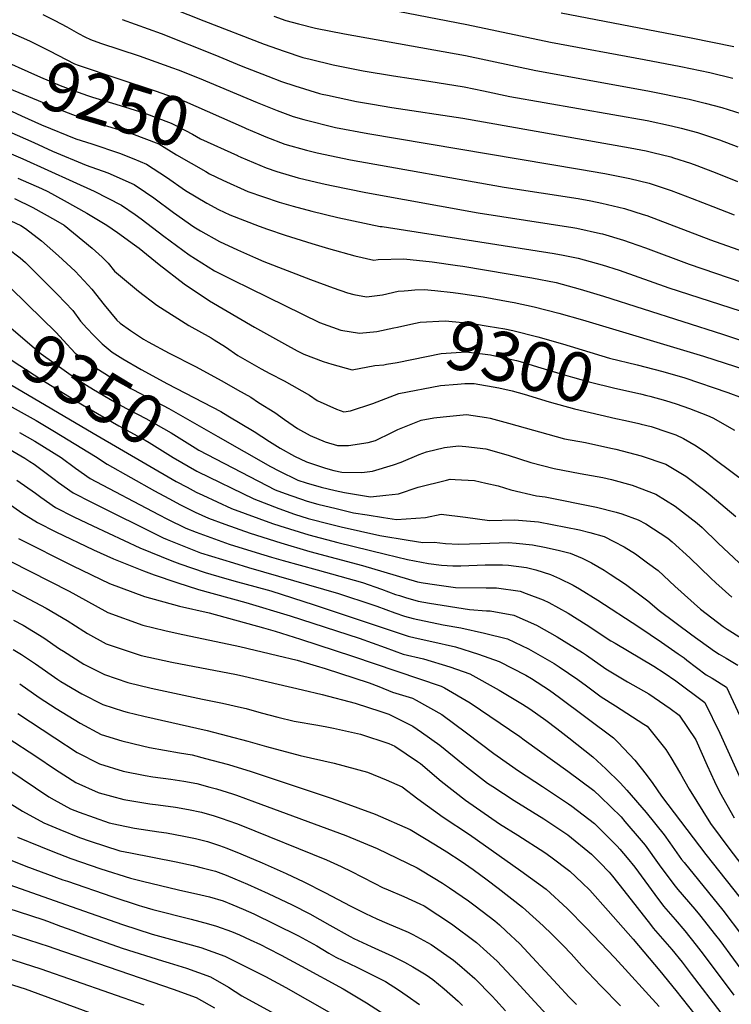
# Model space of a CAD drawing. Units: inches. Extents: x 2641649 to 2647037, y 1551019 to 1554264.
# Drawn here: x 2643647 to 2644063, y 1552429 to 1553004 of the extents above; entities that cross this region are included whole.
import ezdxf
from ezdxf.enums import TextEntityAlignment as Align

# ---------------------------------------------------------------- set-up
doc = ezdxf.new("R2010")
doc.units = ezdxf.units.IN
doc.header["$MEASUREMENT"] = 0
doc.layers.add('tile_2471_22_contour_10ft', color=152, linetype='Continuous')
doc.styles.add('Arial', font='arial.ttf')

msp = doc.modelspace()

# ---------------------------------------------------------------- linework, layer by layer
at = {"layer": 'tile_2471_22_contour_10ft'}
for p, q in [((2643872.01, 1552846.09, 9280), (2643874.47, 1552846.28, 9280)), ((2643632.39, 1552473.58, 9570), (2643664.69, 1552463.17, 9570))]:
    msp.add_line(p, q, dxfattribs=at)
for points, elevation in [([(2643708.39, 1553022.28), (2643755.02, 1553003.78), (2643790.25, 1552990.09), (2643802.05, 1552985.91), (2643812.92, 1552982.3), (2643817.24, 1552981.22), (2643830.62, 1552978.05), (2643848.13, 1552974.56), (2643865.81, 1552971.5), (2643886.49, 1552968.43), (2643907.16, 1552965.07), (2643918.36, 1552962.79), (2643933.82, 1552959.53), (2644014.02, 1552945.4), (2644028.39, 1552942.38), (2644033.95, 1552941.04), (2644043.58, 1552938.42), (2644056.38, 1552934.12), (2644067.16, 1552930.1)], 9210), ([(2643816.89, 1553019.46), (2643908.78, 1553001.64), (2643957.62, 1552991.18), (2644012.38, 1552981.14), (2644033.8, 1552976.99), (2644050.63, 1552973.45), (2644064.13, 1552970.24)], 9190), ([(2643660.96, 1553007.3), (2643668.02, 1553003.88), (2643675, 1553000.23), (2643681.8, 1552996.29), (2643685.46, 1552994.32), (2643688.81, 1552992.7), (2643694.74, 1552990.56), (2643717.23, 1552983.16), (2643736.82, 1552976.3), (2643740.03, 1552975.08), (2643752.37, 1552970.14), (2643786.13, 1552955.92), (2643797.86, 1552951.37), (2643807.33, 1552947.87), (2643813.38, 1552946.02), (2643831.92, 1552941.48), (2643850.91, 1552937.87), (2643974.55, 1552917.16), (2643989.26, 1552914.49), (2644002, 1552912.05), (2644004.05, 1552911.58), (2644015.17, 1552908.96), (2644028.02, 1552904.71), (2644040.43, 1552900), (2644052.39, 1552895.19), (2644065.02, 1552890.34)], 9230), ([(2643707.34, 1553004.5), (2643730.17, 1552996.35), (2643761.41, 1552983.8), (2643776.85, 1552977.48), (2643792.39, 1552971.32), (2643800.36, 1552968.28), (2643808.26, 1552965.65), (2643822.65, 1552961.3), (2643824.26, 1552960.93), (2643827.26, 1552960.27), (2643844.33, 1552956.62), (2643853.52, 1552955.06), (2643864.99, 1552953.15), (2643906.35, 1552946.81), (2644004.16, 1552929.61), (2644013.56, 1552927.73), (2644017.35, 1552926.88), (2644027.92, 1552924.18), (2644029.45, 1552923.77), (2644039.32, 1552920.52), (2644043.11, 1552919.24), (2644054.72, 1552914.82), (2644066.97, 1552909.95)], 9220), ([(2643795.97, 1553006.36), (2643802.9, 1553003.93), (2643810.38, 1553001.94), (2643820.23, 1552999.5), (2643837.3, 1552996.04), (2643907.97, 1552983.44), (2643949.09, 1552974.63), (2644014.53, 1552962.84), (2644038.61, 1552957.92), (2644048.06, 1552955.67), (2644057.72, 1552953.09), (2644091.03, 1552942.66)], 9200), ([(2643963.9, 1553008.33), (2644039.87, 1552993.77), (2644064.74, 1552988.65)], 9180), ([(2643640.23, 1552997.73), (2643653.15, 1552991.96), (2643664.95, 1552986.19), (2643679.5, 1552978.64), (2643681.58, 1552977.83), (2643704.2, 1552970.15), (2643726.69, 1552962.75), (2643743.81, 1552956.84), (2643778.67, 1552941.39), (2643779.83, 1552940.88)], 9240), ([(2643631.47, 1552983.2), (2643659.56, 1552970.87), (2643671.12, 1552965.99), (2643678.81, 1552962.97), (2643687, 1552960.11), (2643689.99, 1552959.1), (2643703.53, 1552955.05), (2643720.06, 1552949.99), (2643736.02, 1552943.99), (2643739.78, 1552942.05), (2643748.51, 1552937.51), (2643753.12, 1552934.87), (2643774.8, 1552924.96), (2643774.98, 1552924.88)], 9250), ([(2643627.41, 1552969.79), (2643674.25, 1552950.47), (2643679.95, 1552948.48), (2643696.25, 1552943.02), (2643712.78, 1552937.98), (2643728.69, 1552931.9), (2643739.01, 1552925.49), (2643756.12, 1552915.62)], 9260), ([(2643624.11, 1552958.87), (2643630.79, 1552956.14), (2643634.04, 1552954.77), (2643648.59, 1552948.18)], 9270), ([(2643615.24, 1552950.27), (2643655.65, 1552932.59), (2643666.63, 1552927.65), (2643686.34, 1552919.41), (2643698.87, 1552915.02), (2643714.32, 1552908.19), (2643721.04, 1552903.69), (2643725.92, 1552900.24), (2643737.25, 1552891.83), (2643749.12, 1552883.43), (2643753.07, 1552881.1), (2643764.12, 1552874.76), (2643774.63, 1552869.91), (2643785.17, 1552865.27), (2643790.05, 1552863.21), (2643817.37, 1552852.74), (2643830.53, 1552847.84), (2643838.96, 1552844.84), (2643842.71, 1552843.98), (2643850.07, 1552842.45), (2643859.46, 1552843.65), (2643868.53, 1552845.81), (2643872.01, 1552846.09)], 9280), ([(2643648.59, 1552948.18), (2643660.24, 1552942.9), (2643680.34, 1552934.82), (2643689.5, 1552931.89), (2643705.82, 1552926.49), (2643714.17, 1552923.07), (2643721.47, 1552919.99), (2643733.29, 1552912.39), (2643744.28, 1552904.67), (2643756.89, 1552897.16), (2643763.61, 1552893.44), (2643770.18, 1552890.42), (2643787.35, 1552883.75), (2643792.15, 1552881.97), (2643802.48, 1552878.49), (2643818.16, 1552873.58), (2643827.94, 1552870.76), (2643843.21, 1552866.49), (2643854.3, 1552864.03), (2643857, 1552864.3), (2643871.96, 1552864.66), (2643888.47, 1552862.93), (2643903.25, 1552860.84), (2643906.33, 1552860.4), (2643946.69, 1552853.6), (2643960.9, 1552850.88), (2643974.92, 1552847.08), (2643988.53, 1552842.84), (2644058.09, 1552820.72), (2644072.15, 1552816.03)], 9270), ([(2643619.64, 1552935.7), (2643649.22, 1552923.08), (2643678.41, 1552909.9), (2643690.87, 1552904.14), (2643706.97, 1552896.05), (2643714.88, 1552890.55), (2643718.5, 1552887.99), (2643731.75, 1552877.93), (2643746.38, 1552867.09), (2643761.26, 1552857.76), (2643771.7, 1552852.5), (2643782.16, 1552847.32), (2643822.64, 1552827.6), (2643835.17, 1552823.09), (2643845.94, 1552821.39), (2643856.15, 1552822.33), (2643865.97, 1552824.39)], 9290), ([(2643779.83, 1552940.88), (2643787.17, 1552937.62), (2643791.19, 1552935.93), (2643802.29, 1552931.75), (2643815.02, 1552928.1), (2643821.36, 1552926.54), (2643840.81, 1552922.48), (2643930.45, 1552906.62), (2643973.86, 1552899.87), (2643981.12, 1552898.5), (2643987.68, 1552897.21), (2644000.91, 1552894.17), (2644011.77, 1552890.68), (2644013.84, 1552890), (2644051.08, 1552875.89), (2644102.81, 1552857.61)], 9240), ([(2643774.98, 1552924.88), (2643776.68, 1552924.12), (2643791.46, 1552917.81), (2643797.62, 1552915.78), (2643810.15, 1552912.11), (2643824.12, 1552908.67), (2643829.68, 1552907.49), (2643849.71, 1552903.48), (2643915.26, 1552891.54), (2643970.64, 1552883), (2643973.08, 1552882.55), (2643986.87, 1552879.57), (2643988.01, 1552879.25), (2644000.29, 1552875.63), (2644004.24, 1552874.31), (2644013.19, 1552871.15), (2644038.54, 1552861.63), (2644092.69, 1552843.2)], 9250), ([(2643756.12, 1552915.62), (2643758.32, 1552914.36), (2643766.22, 1552910.65), (2643780.81, 1552904.09), (2643799.05, 1552897.82), (2643807.15, 1552895.42), (2643818.1, 1552892.58), (2643833.35, 1552888.93), (2643858.15, 1552883.67), (2643859.27, 1552883.62), (2643959.66, 1552867.92), (2643965.01, 1552866.88), (2643973.81, 1552865.14), (2643987.72, 1552861.22), (2643997.69, 1552858.07), (2644026.84, 1552847.8), (2644122.74, 1552816.75)], 9260), ([(2643646.44, 1552911.9), (2643660.14, 1552905.76), (2643663.79, 1552904), (2643673.44, 1552898.75), (2643686.62, 1552891.43), (2643698.4, 1552884.44), (2643704.5, 1552880.08), (2643714.45, 1552872.91), (2643717.16, 1552870.86), (2643728.97, 1552861.45), (2643743.52, 1552850.12), (2643758.3, 1552840.15), (2643784.59, 1552824.73), (2643802.21, 1552814.99), (2643809.56, 1552810.94), (2643813.46, 1552809.04), (2643824.8, 1552804.85), (2643829.83, 1552803.21), (2643841.71, 1552799.83), (2643854.94, 1552802.51), (2643860.16, 1552802.85), (2643861.72, 1552803.12)], 9300), ([(2643644.41, 1552899.97), (2643655.17, 1552894.6), (2643668.36, 1552887.33), (2643673.42, 1552884.32), (2643689.77, 1552870.89), (2643695.63, 1552865.77), (2643699.14, 1552862.17), (2643702.86, 1552857.57), (2643716.82, 1552845.82), (2643727.64, 1552837.65), (2643746.33, 1552825.88), (2643759.4, 1552818.51), (2643761.14, 1552817.42), (2643767.72, 1552813.24), (2643775, 1552808.32), (2643788.57, 1552800.53), (2643793.67, 1552797.73), (2643801.93, 1552793.51), (2643816.87, 1552785.07), (2643821.23, 1552781.93), (2643832.52, 1552776.97), (2643836.91, 1552775.33), (2643840.77, 1552775.99), (2643853.8, 1552780.21), (2643868.91, 1552786.02), (2643893.36, 1552790.79), (2643903.18, 1552791.57)], 9310), ([(2643636.5, 1552889.57), (2643648.05, 1552884.2), (2643650.75, 1552882.44), (2643660.22, 1552875.24), (2643670.06, 1552866.48), (2643679.79, 1552857.58), (2643687.5, 1552849.38), (2643689.59, 1552847.04), (2643696.75, 1552837.78), (2643704.29, 1552828.83), (2643706.16, 1552827.12), (2643712.13, 1552822.95), (2643719.87, 1552817.76), (2643722.42, 1552816.19), (2643734.87, 1552809.61), (2643750.11, 1552801.84), (2643765.51, 1552793.44), (2643774.78, 1552788.24), (2643782.45, 1552783.85), (2643787.08, 1552780.92), (2643796.48, 1552774.96), (2643802.1, 1552770.96), (2643809.79, 1552765.7), (2643817.22, 1552761.48), (2643826.01, 1552757.89), (2643833.08, 1552755.79), (2643839.65, 1552755.69), (2643850.98, 1552757.41), (2643855.4, 1552758.72), (2643864.96, 1552763.23), (2643868.35, 1552765.07), (2643882.1, 1552770.46), (2643889.38, 1552771.78), (2643894.98, 1552772.44), (2643908.43, 1552773.89), (2643920.27, 1552772.06), (2643922.43, 1552771.68), (2643933.08, 1552768.7), (2643965.69, 1552759.7), (2643978.15, 1552757.42), (2643992.84, 1552754.24), (2643995.79, 1552753.56), (2644010.55, 1552749.62), (2644025, 1552744.77), (2644036.6, 1552737.73), (2644047.77, 1552729.42), (2644050.93, 1552726.96), (2644065.97, 1552714.32)], 9320), ([(2643640.43, 1552870.73), (2643647.66, 1552865.33), (2643650.77, 1552862.64), (2643669.58, 1552843.97), (2643678.43, 1552834.55), (2643682.94, 1552828.29), (2643686.61, 1552824.25), (2643690.69, 1552819.96), (2643695.69, 1552815.16), (2643701.47, 1552810.18), (2643707.73, 1552806.23), (2643718.44, 1552800.01), (2643733.86, 1552791.8), (2643764.99, 1552775.5), (2643769.16, 1552773.13), (2643784.46, 1552763.95), (2643793.4, 1552758.04), (2643799.73, 1552754.18), (2643808.07, 1552749.5), (2643815.1, 1552746.17), (2643826.08, 1552742.4), (2643831.03, 1552741.2), (2643835.72, 1552740.21), (2643847.29, 1552740.05), (2643853.68, 1552740.71), (2643865.92, 1552744.37), (2643870.37, 1552746.03), (2643880.78, 1552750.4), (2643885.08, 1552751.98), (2643895.63, 1552754.5), (2643903.8, 1552755.46), (2643908.11, 1552755.22), (2643919.87, 1552753.69), (2643932.85, 1552750.02), (2643946.13, 1552745.83), (2643959.79, 1552742.25), (2643974.91, 1552739.38), (2643988.14, 1552737.02), (2643993.28, 1552735.81), (2644005.26, 1552732.48), (2644019.07, 1552727.25), (2644030.48, 1552720.34), (2644043.32, 1552710.46), (2644046.24, 1552707.93), (2644055.54, 1552698.76), (2644067.79, 1552687.25)], 9330), ([(2643631.23, 1552858.2), (2643651.85, 1552838.16)], 9340), ([(2643874.47, 1552846.28), (2643878.35, 1552846.59), (2643883.87, 1552846.87), (2643890.02, 1552846.24), (2643900.81, 1552845.1), (2643905.09, 1552844.47), (2643918.32, 1552842.48), (2643934.01, 1552839.6), (2643936.31, 1552839.13), (2643948.05, 1552836.7), (2643962.48, 1552833.07), (2643976.4, 1552829.08), (2644047.04, 1552807.9), (2644089.82, 1552794.14)], 9280), ([(2643651.85, 1552838.16), (2643668.79, 1552821.7), (2643674.99, 1552814.89), (2643677.51, 1552812.11), (2643679.86, 1552809.64), (2643691.27, 1552801.55), (2643701.38, 1552795.01), (2643706.87, 1552791.87), (2643734.56, 1552777.3), (2643763.3, 1552760.95)], 9340), ([(2643630.34, 1552836.75), (2643631.06, 1552835.98), (2643638.83, 1552827.53), (2643641.15, 1552825.41), (2643660.03, 1552809.15), (2643680.8, 1552794.49), (2643690.48, 1552788.4), (2643706.11, 1552779.26), (2643721.16, 1552771.57), (2643735.92, 1552763.08), (2643749.96, 1552754.27), (2643752.09, 1552753.03), (2643756.96, 1552750.5)], 9350), ([(2643865.97, 1552824.39), (2643868.21, 1552824.86), (2643875.92, 1552826.55), (2643881.52, 1552827.68), (2643896.1, 1552828.61), (2643906.38, 1552827.49), (2643913.1, 1552826.74), (2643921.2, 1552825.46), (2643930.85, 1552823.75), (2643935.5, 1552822.84), (2643950.19, 1552819.08), (2643964.53, 1552815.06), (2643992.12, 1552806.79), (2644008.22, 1552802.76), (2644018.07, 1552800.29)], 9290), ([(2643622.29, 1552823.48), (2643625.53, 1552820.2), (2643631.51, 1552814.61), (2643638.31, 1552808.6), (2643642.97, 1552805.45), (2643660.39, 1552793.98), (2643684.23, 1552779.41), (2643705.38, 1552767.26), (2643720.73, 1552758.89), (2643723.03, 1552757.57), (2643737.09, 1552748.77), (2643751, 1552740.69)], 9360), ([(2643614.94, 1552811.37), (2643618.17, 1552808.1), (2643626.57, 1552801.87), (2643638.81, 1552793.45), (2643642.12, 1552791.43), (2643690.41, 1552763.02), (2643738.97, 1552734.78), (2643745.34, 1552731.36)], 9370), ([(2643861.72, 1552803.12), (2643868.03, 1552804.24), (2643893.68, 1552809.51), (2643908.24, 1552810.47), (2643922.59, 1552808.58), (2643925.03, 1552808.16), (2643937.69, 1552805.28), (2643939.89, 1552804.7), (2643952.03, 1552801.14), (2643966.28, 1552796.88), (2643970.54, 1552795.64), (2643980.29, 1552792.82), (2643995.14, 1552789.23), (2644010.2, 1552785.89), (2644013.82, 1552785)], 9300), ([(2644018.07, 1552800.29), (2644023.2, 1552799), (2644036.07, 1552795.17), (2644061.16, 1552786.59), (2644078, 1552780.42)], 9290), ([(2643903.18, 1552791.57), (2643907.58, 1552791.92), (2643912.98, 1552791.99), (2643927.5, 1552789.47), (2643935.18, 1552787.58), (2643942.31, 1552785.69), (2643956.92, 1552781.31), (2643971.57, 1552777.08), (2643995.87, 1552771.51), (2644001.46, 1552770.31), (2644009.21, 1552768.48)], 9310), ([(2644013.82, 1552785), (2644015.64, 1552784.55), (2644024.82, 1552782.05), (2644030.94, 1552780.02), (2644038.74, 1552777.26), (2644049.4, 1552773.26), (2644052.42, 1552771.85), (2644065.21, 1552764.58)], 9300), ([(2643641.37, 1552779.07), (2643657.02, 1552770.29), (2643667.76, 1552763.83), (2643691.79, 1552749.26), (2643698.56, 1552744.77), (2643726.18, 1552729.31), (2643734.53, 1552724.74), (2643741.43, 1552721.03), (2643749.9, 1552716.82), (2643757.84, 1552713.24), (2643767.28, 1552709.76), (2643782.08, 1552704.48), (2643800.07, 1552698.85), (2643817.01, 1552693.89), (2643847.82, 1552685.71), (2643879.95, 1552676.17), (2643883.18, 1552675.58), (2643889.85, 1552674.58), (2643902.07, 1552672.9), (2643920.1, 1552672.57), (2643925.97, 1552672.59), (2643939.87, 1552670.57), (2643943.45, 1552669.37), (2643953.33, 1552665.56), (2643956.59, 1552663.96), (2643967.87, 1552657.76), (2643978.35, 1552651.22), (2643992.9, 1552641.73), (2643995.4, 1552640.21), (2644018.05, 1552626.87), (2644024.04, 1552623.02), (2644030.9, 1552618.28), (2644047.69, 1552605.66), (2644056.48, 1552587.71), (2644070.5, 1552556.81)], 9380), ([(2643622.29, 1552764.6), (2643650.46, 1552748.23), (2643653.33, 1552746.38), (2643655.87, 1552744.75), (2643667.68, 1552736), (2643670.07, 1552734.1), (2643678.62, 1552728.11), (2643689.34, 1552722.64), (2643731.23, 1552701.87), (2643733.6, 1552700.91), (2643753.18, 1552693.01), (2643772.31, 1552687.12), (2643781.2, 1552684.45), (2643833.68, 1552669.24), (2643853.74, 1552662.71), (2643856.07, 1552661.92), (2643866.61, 1552658), (2643872.25, 1552656.13), (2643877.32, 1552654.65), (2643894.84, 1552651.02), (2643905.17, 1552649.31), (2643919.1, 1552646.19), (2643932.52, 1552642.8), (2643944.79, 1552636.95), (2643948.8, 1552634.68), (2643959.72, 1552628.4), (2643962.67, 1552626.52), (2643973.5, 1552619.01), (2643978.72, 1552615.32), (2643987.15, 1552608.92), (2643995.62, 1552603.68), (2644012.13, 1552593.08), (2644014.11, 1552591.77), (2644024.99, 1552578.27), (2644028, 1552573.62), (2644033.54, 1552563.97), (2644038.66, 1552554.96), (2644051.13, 1552534.97), (2644062.38, 1552519.82), (2644085.6, 1552489.71)], 9400), ([(2643647.34, 1552763.32), (2643656.29, 1552758.19), (2643671.62, 1552748.76), (2643679.99, 1552742.39), (2643688.7, 1552736.53), (2643728.53, 1552715.52), (2643733.8, 1552712.8), (2643744.44, 1552707.51), (2643750.5, 1552705.05), (2643769.88, 1552698.04), (2643785.66, 1552693.27), (2643794.59, 1552690.58), (2643801.41, 1552688.6), (2643821.28, 1552683.08), (2643847.67, 1552675.65), (2643858.85, 1552671.84), (2643867.11, 1552668.8), (2643869.44, 1552668.09), (2643872.85, 1552667.06), (2643880.19, 1552664.91), (2643886.81, 1552663.62), (2643910.27, 1552660.04), (2643920.29, 1552659.25), (2643922.4, 1552659.1), (2643936.18, 1552656.65), (2643949.44, 1552650.89), (2643961.58, 1552644.09), (2643976.28, 1552634.9), (2643978.66, 1552633.32), (2643990.03, 1552625.35), (2644002.58, 1552617.77), (2644014.97, 1552610.7), (2644027.59, 1552602.12), (2644032.7, 1552598.2), (2644042.44, 1552583.82), (2644049.23, 1552568.8), (2644053.53, 1552559.52), (2644056.42, 1552553.4), (2644064.91, 1552538.31)], 9390), ([(2644009.21, 1552768.48), (2644010.67, 1552768.13), (2644016.34, 1552766.74), (2644026.19, 1552763.51), (2644030.81, 1552761.95), (2644035.26, 1552759.73), (2644042.63, 1552755.56), (2644048.73, 1552751.48), (2644053.92, 1552747.6), (2644072.14, 1552733.83)], 9310), ([(2643763.3, 1552760.95), (2643793.99, 1552743.49), (2643798.93, 1552740.88), (2643810.04, 1552735.55), (2643814.78, 1552733.87), (2643823.63, 1552731.37), (2643831.69, 1552729.41), (2643837.23, 1552728.24), (2643852.37, 1552725.71), (2643861.47, 1552726.66), (2643868.8, 1552727.54), (2643880.22, 1552731.47), (2643896.75, 1552735.5), (2643898.9, 1552736), (2643901.94, 1552735.9), (2643913.26, 1552735.21), (2643919.83, 1552733.78), (2643927.04, 1552732.15), (2643934.38, 1552729.91), (2643949.35, 1552726.26), (2643954.5, 1552725.82), (2643984.54, 1552719.72), (2643995.99, 1552716.85), (2643999.35, 1552715.86), (2644008.83, 1552712.31), (2644013.22, 1552709.96), (2644026.16, 1552701.63), (2644028.79, 1552699.39), (2644039.11, 1552690.2), (2644051.26, 1552678.19), (2644054.14, 1552675.46), (2644063.61, 1552667.1)], 9340), ([(2643756.96, 1552750.5), (2643796.69, 1552729.84), (2643802.54, 1552727.67), (2643815.38, 1552723.13), (2643821.56, 1552721.38), (2643832.28, 1552718.85), (2643842.58, 1552716.49), (2643850.46, 1552715.17), (2643859.96, 1552713.63), (2643867.55, 1552712.49), (2643884.63, 1552713.76), (2643893.76, 1552715.54), (2643907.9, 1552713.9), (2643921.96, 1552711.9), (2643936.5, 1552712.34), (2643950.64, 1552711.24), (2643974.62, 1552706.43), (2643980.63, 1552704.96), (2643988.87, 1552702.58), (2643994.58, 1552699.74), (2644000.66, 1552696.5), (2644007.27, 1552692.37), (2644014.36, 1552687.26), (2644020.44, 1552682.73), (2644030.19, 1552673.68), (2644045.18, 1552660.09), (2644058.55, 1552650.08), (2644060.84, 1552648.41), (2644069.27, 1552643.16)], 9350), ([(2643751, 1552740.69), (2643751.33, 1552740.5), (2643784.24, 1552724.52), (2643798.95, 1552718.93), (2643808.01, 1552715.59), (2643815.94, 1552713.12), (2643829.15, 1552709.7), (2643835.36, 1552708.25), (2643857.81, 1552703.22), (2643874.39, 1552700.36), (2643882.98, 1552699.05), (2643889.67, 1552699.29), (2643896.3, 1552698.44), (2643903.88, 1552698.18), (2643916.67, 1552698.45), (2643932.98, 1552699.08), (2643937.54, 1552698.72), (2643947.08, 1552697.8), (2643954.07, 1552696.41), (2643962.06, 1552694.6), (2643969.02, 1552692.9), (2643976.08, 1552689.9), (2643981.57, 1552687.19), (2643988.87, 1552682.85), (2643992.43, 1552680.66), (2644001.34, 1552674.84), (2644014.48, 1552665.11), (2644021.04, 1552659.39), (2644040.19, 1552645.24), (2644053.43, 1552635.57), (2644056.08, 1552633.9), (2644060.21, 1552631.48), (2644067.02, 1552627.51)], 9360), ([(2643645.77, 1552735.46), (2643656.64, 1552727.92), (2643659.73, 1552725.47), (2643668.35, 1552719.53), (2643679.05, 1552714.05), (2643690.09, 1552708.84), (2643717.6, 1552696.04), (2643736.37, 1552688.43), (2643741.04, 1552686.56), (2643755.73, 1552681.57), (2643767.17, 1552678.23), (2643774.79, 1552676.02), (2643784.86, 1552673.45), (2643794.19, 1552670.78), (2643819.57, 1552662.78), (2643822.45, 1552661.78), (2643874.43, 1552644.35), (2643878.52, 1552643.39), (2643888.25, 1552641.29), (2643902.03, 1552638.09), (2643915.56, 1552633.97), (2643927.57, 1552629.63), (2643943.11, 1552621.59), (2643946.47, 1552619.63), (2643956.98, 1552612.77), (2643962.95, 1552608.61), (2643994.46, 1552584.98), (2643997.22, 1552582.26), (2644006.9, 1552572.02), (2644013.56, 1552563.57), (2644017.33, 1552558.36), (2644022.46, 1552550.91), (2644048.34, 1552516.9), (2644072.06, 1552486.94)], 9410), ([(2643745.34, 1552731.36), (2643750.61, 1552728.53), (2643754.53, 1552726.63), (2643771.23, 1552718.96), (2643795.22, 1552710.12), (2643799.51, 1552708.77), (2643816.47, 1552703.61), (2643833.38, 1552699.13), (2643861.15, 1552692.22), (2643874.03, 1552689.1), (2643886.35, 1552686.9), (2643893.87, 1552685.77), (2643900.53, 1552685.54), (2643905.24, 1552685.47), (2643919.44, 1552686.02), (2643929.55, 1552686.1), (2643933.14, 1552685.75), (2643943.53, 1552684.4), (2643949.02, 1552683.16), (2643957.65, 1552680.3), (2643962.89, 1552678.08), (2643970.76, 1552674.18), (2643974.59, 1552671.96), (2643985.31, 1552665.35), (2644009.18, 1552649.86), (2644022.46, 1552640.92), (2644032.24, 1552634.12), (2644035.65, 1552631.73), (2644037.34, 1552630.46), (2644048.6, 1552621.87), (2644051.99, 1552619.86), (2644060.5, 1552614.65), (2644068.24, 1552597.9)], 9370), ([(2643640.69, 1552722.01), (2643648.79, 1552716.33), (2643657.84, 1552710.76), (2643668.49, 1552705.23), (2643690.48, 1552694.74), (2643702.33, 1552689.52), (2643719.86, 1552682.57), (2643726.04, 1552680.15), (2643739.21, 1552675.68), (2643751.92, 1552671.71), (2643779.61, 1552664.1), (2643805.5, 1552656.33), (2643845.86, 1552643.13), (2643860.94, 1552637.75), (2643871.52, 1552633.97), (2643883.44, 1552631.19), (2643898.76, 1552626.39), (2643910.47, 1552622.36), (2643927.69, 1552612.84), (2643941.31, 1552604.69), (2643945.52, 1552602.01), (2643954.83, 1552595.36), (2643961.35, 1552590.5), (2643968.27, 1552585.12), (2643982.38, 1552573.99), (2643989.88, 1552566.98), (2643998.34, 1552558.77), (2644002.27, 1552554.37), (2644013.42, 1552541.45), (2644023.93, 1552528.38), (2644027.31, 1552523.72), (2644034.23, 1552514.07), (2644035.64, 1552512.18), (2644058.34, 1552484.31), (2644069.86, 1552469.26)], 9420), ([(2643646.65, 1552701.42), (2643678.56, 1552685.46), (2643699.9, 1552675.15), (2643720.32, 1552667.55), (2643740.84, 1552661.91), (2643758.13, 1552657.98), (2643789.85, 1552649.17), (2643796.69, 1552647.22), (2643811.55, 1552642.61), (2643841.92, 1552632.77), (2643893.8, 1552615.27), (2643895.72, 1552614.2), (2643910.57, 1552605.54), (2643939.67, 1552585.79), (2643942.31, 1552583.92), (2643967.68, 1552565.65), (2643982.84, 1552554.35), (2643986.76, 1552550.61), (2643998.81, 1552538.89), (2644001.07, 1552536.26), (2644010.59, 1552525.15), (2644012.89, 1552522.28), (2644021.11, 1552510.89), (2644029.65, 1552499.46), (2644032.04, 1552496.52), (2644041.99, 1552484.94), (2644044.62, 1552481.68), (2644054.06, 1552469.84), (2644056.46, 1552466.69), (2644072.45, 1552444.87)], 9430), ([(2643642.26, 1552688.08), (2643676.31, 1552670.71), (2643685.82, 1552665.41), (2643698.97, 1552658.17), (2643719.4, 1552650.77), (2643732.21, 1552647.67), (2643739.97, 1552645.93), (2643776.02, 1552638.36), (2643798, 1552633.17), (2643809.56, 1552630.4), (2643820.72, 1552627.04), (2643825.91, 1552625.44), (2643851.61, 1552617.09), (2643857.26, 1552615.05), (2643865.27, 1552611.66), (2643876.96, 1552608.1), (2643879.05, 1552607.07), (2643894.18, 1552598.57), (2643908.61, 1552587.85), (2643924.48, 1552575.84), (2643933.65, 1552569.39), (2643938.85, 1552565.74), (2643953, 1552556.56), (2643968.14, 1552546.58), (2643970, 1552545.21), (2643983.3, 1552535.08), (2643986.83, 1552531.56), (2643996.58, 1552521.75), (2643998.13, 1552520.1), (2644002.46, 1552514.88), (2644006.85, 1552509.41), (2644018.53, 1552493.46), (2644023.68, 1552486.76), (2644030.4, 1552478.95), (2644036.08, 1552472.37), (2644042.7, 1552464.05), (2644046.83, 1552458.75), (2644064.82, 1552434.73)], 9440), ([(2643643.04, 1552671.23), (2643662.93, 1552660.77), (2643675.24, 1552653.54), (2643684.83, 1552647.24), (2643687.08, 1552645.95), (2643697.97, 1552639.91), (2643701.5, 1552638.65), (2643718.43, 1552633.01), (2643736.29, 1552629.2), (2643774.11, 1552622.01), (2643778.47, 1552621.03), (2643812.74, 1552612.98), (2643824.13, 1552610.27), (2643843.47, 1552605.36), (2643858.39, 1552600.49), (2643863.15, 1552598.81), (2643877.21, 1552591.9), (2643882.25, 1552588.43), (2643892.91, 1552580.82), (2643906.54, 1552569.62), (2643908.47, 1552568.09), (2643920.89, 1552558.59), (2643923.82, 1552556.57), (2643936.41, 1552548.47), (2643953.73, 1552537.73), (2643967.65, 1552528.36), (2643981.6, 1552517.02), (2643986.43, 1552512.31), (2643991.79, 1552506.61), (2643993.74, 1552504.26), (2644000.5, 1552495.92), (2644015.96, 1552476.03), (2644017.66, 1552473.96), (2644028.57, 1552461.34), (2644034.52, 1552454.01), (2644039.88, 1552447.04), (2644057.13, 1552424.5)], 9450), ([(2643643.84, 1552653.79), (2643649.49, 1552650.78), (2643661.6, 1552643.4), (2643670.73, 1552637.09), (2643673.08, 1552635.55), (2643684.92, 1552627.96), (2643696.99, 1552621.95), (2643710.65, 1552617.37), (2643724.21, 1552614.01), (2643754.19, 1552607.6), (2643765.93, 1552605.25), (2643777.05, 1552602.82), (2643779.68, 1552602.13), (2643788.6, 1552599.63), (2643798.26, 1552597.15), (2643807.92, 1552594.77), (2643821.71, 1552592.44), (2643827, 1552591.5), (2643830.83, 1552590.69), (2643846.52, 1552587.13), (2643863.21, 1552581.66), (2643866.57, 1552580.22), (2643879.96, 1552571.28), (2643881.68, 1552569.96), (2643893.73, 1552559.81), (2643907.89, 1552548.64), (2643927.81, 1552534.87), (2643938.59, 1552528.13), (2643954.29, 1552518.13), (2643957.81, 1552515.6), (2643968.83, 1552507.25), (2643976.19, 1552500.33), (2643980.57, 1552495.99), (2643991.36, 1552483.99), (2644005.87, 1552467.47), (2644021.48, 1552449.01), (2644030.86, 1552437.5), (2644049.37, 1552414.17)], 9460), ([(2643643.61, 1552636.65), (2643648.51, 1552633.67), (2643656.7, 1552628.27), (2643669.75, 1552619.15), (2643671.53, 1552618.01), (2643683.78, 1552610.74), (2643696.04, 1552604.55), (2643708.02, 1552600.64), (2643710.2, 1552600.08), (2643720.05, 1552597.64), (2643757.02, 1552589.32), (2643780.79, 1552583.12), (2643791.59, 1552580.06), (2643811.26, 1552574.69), (2643831.14, 1552570.24), (2643850.6, 1552564.98), (2643861.49, 1552560.49), (2643870.97, 1552556.35), (2643880.11, 1552549.38), (2643894.81, 1552538.63), (2643910.33, 1552528.5), (2643940.32, 1552507.44), (2643955.04, 1552496.69), (2643967.28, 1552485.29), (2643978.49, 1552474.14), (2643995.19, 1552456.49), (2644021.18, 1552428.1)], 9470), ([(2643647.43, 1552616.48), (2643658.91, 1552608.63), (2643668.82, 1552602.1), (2643682.78, 1552593.61), (2643695.09, 1552587.04), (2643707.07, 1552583.3), (2643719.11, 1552580.37), (2643723.26, 1552579.45), (2643740.78, 1552576.3), (2643748.28, 1552575.04), (2643756.09, 1552573.05), (2643759.77, 1552572.08), (2643769.48, 1552569.41), (2643782.61, 1552565.45), (2643829.43, 1552549.75), (2643834.89, 1552547.84), (2643855.1, 1552540.55), (2643875.54, 1552531.53), (2643890.42, 1552522.54), (2643897.1, 1552518.37), (2643905.41, 1552512.95), (2643912.39, 1552508.06), (2643920.64, 1552502.02), (2643926.99, 1552497.23), (2643941.22, 1552486.12), (2643949.16, 1552479.02), (2643953.4, 1552475.19), (2643958.33, 1552470.33), (2643964.96, 1552463.78), (2643969.63, 1552458.98), (2643976.01, 1552451.98), (2643986.99, 1552440.13), (2643998.43, 1552428.63)], 9480), ([(2643646.27, 1552599.24), (2643667.88, 1552585.06), (2643680.96, 1552576.5), (2643694.14, 1552569.75), (2643707.99, 1552565.62), (2643720.82, 1552563.06), (2643725.32, 1552562.29), (2643735.85, 1552560.92), (2643743.38, 1552559.64), (2643750.96, 1552558.29), (2643758.6, 1552556.26), (2643762.48, 1552555.16), (2643771.8, 1552552.38), (2643774.05, 1552551.6), (2643784.7, 1552547.7), (2643837.93, 1552527.9), (2643856.4, 1552520.31), (2643879.68, 1552509.04), (2643882.7, 1552507.35), (2643894.54, 1552500.14), (2643898.59, 1552497.5), (2643909.67, 1552489.81), (2643913.56, 1552486.95), (2643925.04, 1552478.12), (2643927.83, 1552475.87), (2643931.79, 1552472.17), (2643939.74, 1552464.73), (2643961.62, 1552440.96), (2643968.61, 1552433.51), (2643972.79, 1552429.26)], 9490), ([(2643640.78, 1552584.91), (2643656.86, 1552574.34), (2643668.27, 1552566.44), (2643680.28, 1552558.99), (2643693.23, 1552553.06), (2643693.91, 1552552.85), (2643708.38, 1552549.04), (2643723.46, 1552546.57), (2643728.26, 1552545.93), (2643738.47, 1552544.51), (2643746.15, 1552543.12), (2643753.63, 1552541.54), (2643761.09, 1552539.44), (2643765.17, 1552538.13), (2643774.18, 1552534.98), (2643776.74, 1552533.98), (2643826.65, 1552513.73), (2643835.31, 1552509.82), (2643841.37, 1552506.95), (2643847.41, 1552503.87), (2643854.95, 1552499.92), (2643859.35, 1552497.66), (2643862.73, 1552496.2), (2643871.89, 1552492.38), (2643881.25, 1552488.05), (2643883.76, 1552486.87), (2643899.74, 1552476.37), (2643914.41, 1552465.59), (2643926.47, 1552454.57), (2643937.47, 1552442.74), (2643948.36, 1552430.81), (2643957.61, 1552421.02)], 9500), ([(2643555.1, 1552567.71), (2643583.61, 1552547.74), (2643590.7, 1552542.43), (2643594.15, 1552540.11), (2643605.42, 1552532.5), (2643617.28, 1552525.05), (2643630.01, 1552518.38), (2643651.09, 1552510.16), (2643672.65, 1552502.2), (2643675.3, 1552501.28)], 9540), ([(2643641.02, 1552566.39), (2643664.53, 1552550.49), (2643667.61, 1552548.73), (2643677.13, 1552543.6), (2643682.14, 1552541.59), (2643699.7, 1552535.33), (2643705.17, 1552534.18), (2643714.45, 1552532.26), (2643728.8, 1552530.2), (2643733.3, 1552529.55), (2643743.34, 1552527.65), (2643750.14, 1552526.2), (2643757.19, 1552524.46), (2643764.14, 1552522.18), (2643768.49, 1552520.59), (2643776.75, 1552517.32), (2643789.05, 1552512), (2643803.06, 1552505.81), (2643813.53, 1552500.85), (2643825.68, 1552494.81), (2643841.01, 1552486.8), (2643849.57, 1552482.4), (2643856.18, 1552479.36), (2643861.9, 1552476.8), (2643874.41, 1552471.48), (2643877.18, 1552470.16), (2643887.9, 1552464.38), (2643900.9, 1552455.26), (2643904.4, 1552452.31), (2643913.36, 1552444.54), (2643923.49, 1552434.17), (2643925.66, 1552431.85), (2643931.24, 1552425.62)], 9510), ([(2643541.62, 1552559.38), (2643549.78, 1552554.03), (2643559.9, 1552546.88), (2643569.9, 1552539.66), (2643573.19, 1552536.99), (2643589.86, 1552524.08), (2643591.65, 1552522.77), (2643601.17, 1552516.58), (2643604.92, 1552514.47), (2643613.75, 1552509.68), (2643619.71, 1552507.28), (2643634.83, 1552501.46), (2643677.58, 1552486.48)], 9550), ([(2643534.83, 1552547.08), (2643538.01, 1552545.07), (2643546.59, 1552539.03), (2643556.6, 1552531.82), (2643566.39, 1552523.91), (2643574.15, 1552517.26), (2643575.92, 1552515.86), (2643578.18, 1552514.2), (2643586.42, 1552508.38), (2643592.53, 1552504.56), (2643598.21, 1552501.36), (2643608.66, 1552496.69), (2643618.5, 1552492.72), (2643626.4, 1552489.96), (2643660.97, 1552478.86), (2643663.7, 1552477.9), (2643671.31, 1552475.14)], 9560), ([(2643637.26, 1552549.54), (2643649.12, 1552542.25), (2643661.64, 1552535.31), (2643670.9, 1552531.49), (2643682.35, 1552526.89), (2643688.71, 1552524.61), (2643706.01, 1552519.02), (2643712.16, 1552517.78), (2643738.9, 1552512.61), (2643748.72, 1552510.41), (2643754.16, 1552509.06), (2643761.8, 1552507.15), (2643768.08, 1552504.84), (2643773.23, 1552502.79), (2643780.47, 1552499.64), (2643792.65, 1552494.16), (2643806.69, 1552487.53), (2643817.01, 1552482.21), (2643828.72, 1552475.56), (2643840.5, 1552469.01), (2643842.76, 1552467.92), (2643852.79, 1552463.2), (2643865.21, 1552457.57), (2643872.31, 1552453.98), (2643877.23, 1552451.38), (2643884.88, 1552446.64), (2643888.93, 1552443.85), (2643895.5, 1552438.42), (2643903.73, 1552431.26), (2643906.19, 1552428.67)], 9520), ([(2643646.19, 1552527.04), (2643659.63, 1552521.51), (2643666.8, 1552518.57), (2643677.42, 1552514.65), (2643694.92, 1552508.54), (2643712.17, 1552503.09), (2643719.25, 1552501.35), (2643740.28, 1552496.27), (2643753.26, 1552493.38), (2643758.33, 1552492.1), (2643766.43, 1552489.79), (2643772.06, 1552487.54), (2643777.96, 1552485.03), (2643784.32, 1552482.16), (2643796.58, 1552476.31), (2643810.29, 1552469.4), (2643821.01, 1552463.49), (2643828.07, 1552459.3), (2643832.1, 1552456.91), (2643844.35, 1552451.05), (2643847.16, 1552449.77), (2643856.55, 1552445.1), (2643861.12, 1552442.66), (2643868.86, 1552437.81), (2643873.91, 1552434.33), (2643881.04, 1552429.24)], 9530), ([(2643675.3, 1552501.28), (2643701.2, 1552492.29), (2643717.25, 1552487.05), (2643718.52, 1552486.64), (2643725.28, 1552484.71), (2643747.55, 1552479.07), (2643757.79, 1552476.35), (2643762.4, 1552475.02), (2643771.18, 1552471.95), (2643775.85, 1552469.97), (2643782.11, 1552467.13), (2643788.23, 1552464.29), (2643792.66, 1552462.04), (2643800.28, 1552458.13), (2643812.2, 1552451.78), (2643836.43, 1552438.53), (2643850.16, 1552430.35), (2643861.05, 1552423.35)], 9540), ([(2643677.58, 1552486.48), (2643707.5, 1552476), (2643724.8, 1552470.4), (2643731.37, 1552468.61), (2643737.71, 1552466.9), (2643753.23, 1552462.56), (2643767.23, 1552457.56), (2643791.01, 1552445.74), (2643803.02, 1552439.3), (2643828.27, 1552424.89)], 9550), ([(2643671.31, 1552475.14), (2643678.57, 1552472.51), (2643685.38, 1552470), (2643707.32, 1552462.24), (2643730.87, 1552454.72), (2643734.86, 1552453.55), (2643744.92, 1552450.6), (2643758.86, 1552445.51), (2643769.51, 1552439.43), (2643777.23, 1552434.4), (2643819.67, 1552411.23)], 9560), ([(2643633.43, 1552458.59), (2643659.75, 1552450.17), (2643720.01, 1552429.18)], 9580), ([(2643664.69, 1552463.17), (2643667.37, 1552462.3), (2643737.19, 1552438.36), (2643750.51, 1552433.48), (2643761.18, 1552427.43)], 9570), ([(2643640.14, 1552441.84), (2643650.63, 1552438.51), (2643705.16, 1552418.34)], 9590)]:
    msp.add_lwpolyline(points, dxfattribs=dict(at, elevation=elevation))

# ---------------------------------------------------------------- texts
at = {"color": 18, "style": 'Arial'}
for s, rotation, p in [('9250', -16.84357, (2643703.53, 1552955.05)), ('9300', -15.56474, (2643939.89, 1552804.7)), ('9350', -31.25662, (2643690.48, 1552788.4))]:
    msp.add_text(s, height=28.8, rotation=rotation, dxfattribs=at).set_placement(p, align=Align.MIDDLE_CENTER)

doc.saveas('drawing.dxf')
